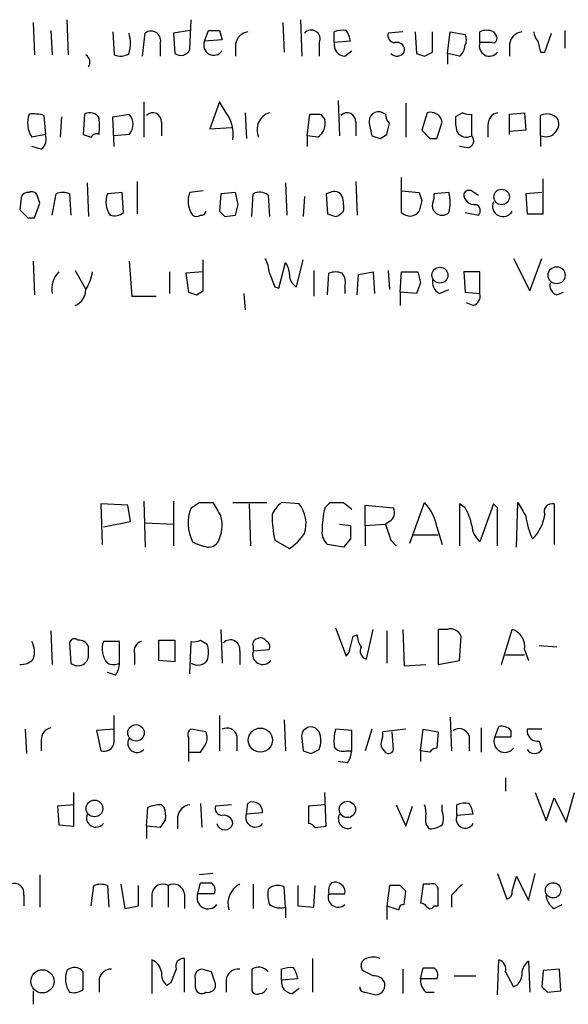
# Model space of a CAD drawing. Extents: x 12 to 1049, y 10 to 890.
# Drawn here: x 927 to 961, y 153 to 215 of the extents above; entities that cross this region are included whole.
import ezdxf

# ---------------------------------------------------------------- set-up
doc = ezdxf.new("R2010")
doc.units = 0
doc.header["$MEASUREMENT"] = 0
doc.layers.add('MAIN', color=5, linetype='CONTINUOUS')

msp = doc.modelspace()

# ---------------------------------------------------------------- linework, layer by layer
at = {"layer": 'MAIN'}
for p, q in [((927.608, 214.63), (927.6927, 212.598)), ((929.7247, 214.7993), (929.8093, 212.598)), ((937.4293, 212.9366), (937.514, 214.7993)), ((943.2713, 214.63), (943.356, 212.7673)), ((944.372, 214.7993), (944.4567, 212.5133)), ((928.7087, 214.122), (928.7933, 212.598)), ((932.6033, 214.0373), (932.688, 212.598)), ((934.466, 212.5133), (934.6353, 213.9526)), ((937.4293, 214.122), (936.4133, 213.9526)), ((936.4133, 213.9526), (936.498, 212.6826)), ((938.3607, 213.4446), (938.6147, 214.122)), ((939.292, 214.122), (939.4613, 213.5293)), ((946.4887, 213.36), (946.4887, 214.0373)), ((950.8067, 214.0373), (949.8753, 213.9526)), ((951.5687, 214.0373), (951.6533, 212.6826)), ((952.6693, 212.7673), (952.6693, 214.0373)), ((953.6007, 212.6826), (953.77, 214.0373)), ((953.77, 214.0373), (954.7013, 213.868)), ((955.6327, 213.36), (955.6327, 214.0373)), ((956.4793, 214.0373), (956.6487, 213.7833)), ((959.6967, 212.7673), (960.12, 213.9526)), ((960.9667, 214.122), (960.9667, 213.0213)), ((935.5667, 213.2753), (935.5667, 212.5133)), ((939.4613, 213.5293), (938.3607, 213.4446)), ((940.308, 213.2753), (940.308, 212.5133)), ((945.5573, 213.36), (945.5573, 212.5133)), ((947.5047, 213.4446), (946.4887, 213.36)), ((956.3947, 213.36), (955.6327, 213.36)), ((957.4953, 213.2753), (957.4953, 212.5133)), ((947.166, 212.5133), (947.5893, 212.852)), ((952.1613, 212.5133), (952.6693, 212.7673)), ((953.6007, 212.6826), (953.6007, 212.0053)), ((954.3627, 212.5133), (953.6007, 212.6826)), ((959.4427, 212.7673), (959.6967, 212.7673)), ((934.5507, 209.6346), (934.5507, 207.4333)), ((939.292, 209.6346), (938.6993, 207.9413)), ((939.7153, 208.9573), (939.292, 209.6346)), ((946.7427, 209.7193), (946.8273, 207.518)), ((950.976, 209.55), (950.976, 207.4333)), ((940.9007, 208.9573), (940.9853, 207.3486)), ((949.706, 208.8726), (949.5367, 208.9573)), ((952.3307, 208.9573), (951.992, 207.8566)), ((954.532, 208.9573), (954.1087, 208.7033)), ((957.4953, 208.8726), (958.4267, 208.9573)), ((958.4267, 208.9573), (958.5113, 207.8566)), ((928.2853, 208.788), (928.37, 207.6026)), ((929.386, 208.7033), (929.3013, 207.4333)), ((930.8253, 208.8726), (930.7407, 207.6026)), ((932.6033, 208.7033), (933.6193, 208.8726)), ((932.688, 206.8406), (932.6033, 208.7033)), ((935.6513, 208.3646), (935.6513, 207.518)), ((944.7953, 207.518), (944.9647, 208.8726)), ((945.642, 208.8726), (945.896, 208.534)), ((947.8433, 208.3646), (947.8433, 207.518)), ((952.9233, 207.3486), (953.262, 208.3646)), ((955.1247, 207.518), (955.1247, 208.8726)), ((957.4953, 207.6026), (957.4953, 208.8726)), ((959.4427, 207.518), (959.4427, 208.788)), ((938.6993, 207.9413), (940.054, 208.026)), ((948.69, 208.28), (948.8593, 207.518)), ((956.1407, 208.1953), (956.1407, 207.4333)), ((958.5113, 207.8566), (957.4953, 207.772)), ((928.37, 207.6026), (927.5233, 207.4333)), ((933.6193, 207.6026), (932.688, 207.518)), ((944.7953, 207.518), (944.7953, 206.8406)), ((945.4727, 207.4333), (944.7953, 207.518)), ((949.3673, 207.3486), (949.7907, 207.6026)), ((952.5, 207.3486), (952.9233, 207.3486)), ((959.4427, 207.518), (959.4427, 206.8406)), ((928.116, 206.6713), (927.5233, 206.8406)), ((954.8707, 206.756), (954.3627, 206.8406)), ((934.1273, 204.6393), (934.1273, 202.6073)), ((947.8433, 204.6393), (947.928, 202.5226)), ((950.722, 202.692), (950.722, 204.8933)), ((959.612, 202.6073), (959.612, 204.8086)), ((930.9947, 204.5546), (931.0793, 202.438)), ((938.276, 204.0466), (937.4293, 203.962)), ((943.4407, 204.5546), (943.5253, 202.5226)), ((950.722, 204.0466), (951.8227, 203.962)), ((955.1247, 204.0466), (955.548, 203.7926)), ((926.846, 203.6233), (926.7613, 202.8613)), ((928.7933, 202.5226), (929.0473, 203.8773)), ((929.894, 203.8773), (929.9787, 202.5226)), ((933.196, 203.962), (932.2647, 203.8773)), ((933.2807, 202.692), (933.196, 203.962)), ((939.3767, 203.8773), (939.292, 202.7766)), ((940.308, 203.962), (939.3767, 203.8773)), ((940.4773, 203.2), (940.308, 203.962)), ((941.324, 202.438), (941.4087, 203.8773)), ((942.34, 203.7926), (942.4247, 202.438)), ((944.626, 203.708), (944.5413, 202.438)), ((946.2347, 203.962), (945.9807, 203.8773)), ((945.9807, 203.8773), (946.0653, 202.6073)), ((951.992, 203.454), (951.8227, 202.7766)), ((953.6853, 203.962), (952.754, 203.8773)), ((959.5273, 203.962), (958.5113, 203.8773)), ((958.5113, 203.8773), (958.596, 202.6073)), ((927.6927, 202.3533), (928.0313, 203.2846)), ((927.2693, 202.3533), (927.6927, 202.3533)), ((939.6307, 202.438), (940.308, 202.5226)), ((954.7013, 202.692), (955.548, 202.5226)), ((958.596, 202.6073), (959.612, 202.6073)), ((927.608, 199.644), (927.6927, 197.5273)), ((933.6193, 199.644), (933.7887, 197.4426)), ((938.276, 197.7813), (938.276, 199.7286)), ((944.118, 198.0353), (944.5413, 199.7286)), ((957.7493, 199.8133), (958.7653, 197.7813)), ((958.7653, 197.7813), (959.5273, 199.8133)), ((930.2327, 199.0513), (930.91, 197.866)), ((943.0173, 197.9506), (943.4407, 199.5593)), ((945.2187, 199.0513), (945.2187, 197.4426)), ((949.8753, 199.0513), (949.96, 197.866)), ((936.1593, 198.9666), (936.1593, 197.612)), ((938.276, 198.9666), (937.1753, 198.882)), ((937.1753, 198.882), (937.3447, 197.6966)), ((946.0653, 197.5273), (946.15, 198.882)), ((947.928, 197.5273), (948.0127, 198.7973)), ((948.0127, 198.7973), (948.944, 198.9666)), ((948.944, 198.9666), (949.0287, 197.612)), ((950.6373, 197.6966), (950.722, 198.9666)), ((950.722, 198.9666), (951.738, 198.9666)), ((955.6327, 198.9666), (954.6167, 198.9666)), ((954.6167, 198.9666), (954.7013, 197.6966)), ((955.6327, 197.612), (955.6327, 198.9666)), ((942.7633, 198.0353), (943.0173, 197.9506)), ((947.166, 198.0353), (947.166, 197.612)), ((951.9073, 198.2893), (951.6533, 197.612)), ((953.0927, 197.612), (953.6853, 197.866)), ((933.7887, 197.4426), (935.3127, 197.4426)), ((937.8527, 197.5273), (938.276, 197.7813)), ((940.816, 197.612), (940.9007, 196.596)), ((950.6373, 197.6966), (950.6373, 196.85)), ((951.6533, 197.612), (950.6373, 197.6966)), ((954.7013, 197.6966), (955.6327, 197.612)), ((960.4587, 197.5273), (960.882, 197.6966)), ((955.2093, 196.85), (954.786, 197.0193)), ((933.5347, 184.3193), (931.8413, 184.404)), ((931.8413, 184.404), (931.926, 181.864)), ((933.704, 183.3033), (933.5347, 184.3193)), ((934.5507, 184.5733), (934.6353, 181.6946)), ((936.4133, 184.5733), (936.4133, 181.7793)), ((938.022, 184.4886), (938.8687, 184.4886)), ((940.1387, 184.4886), (942.2553, 184.4886)), ((941.1547, 184.404), (941.2393, 181.7793)), ((944.2873, 184.404), (943.1867, 184.4886)), ((946.2347, 184.4886), (947.0813, 184.4886)), ((947.0813, 184.4886), (947.5893, 184.0653)), ((948.436, 183.0493), (948.436, 184.3193)), ((948.436, 184.3193), (950.214, 184.15)), ((951.23, 181.9486), (952.1613, 184.4886)), ((954.7013, 184.15), (954.3627, 184.404)), ((954.3627, 184.404), (954.3627, 181.7793)), ((956.4793, 184.404), (955.6327, 182.0333)), ((956.7333, 184.15), (956.4793, 184.404)), ((957.9187, 181.6946), (958.0033, 184.4886)), ((960.2893, 184.404), (960.2893, 181.864)), ((932.0107, 182.9646), (933.704, 183.3033)), ((934.6353, 183.2186), (936.4133, 183.134)), ((946.8273, 183.134), (947.5047, 183.0493)), ((948.436, 183.0493), (949.706, 183.134)), ((948.436, 183.0493), (948.436, 181.7793)), ((949.96, 183.3033), (949.706, 183.134)), ((952.9233, 182.9646), (953.262, 181.864)), ((951.3993, 182.4566), (953.008, 182.4566)), ((942.7633, 182.118), (943.6947, 181.61)), ((947.0813, 181.6946), (946.0653, 181.864)), ((947.5047, 182.2026), (947.0813, 181.6946)), ((950.0447, 182.118), (950.3833, 181.7793)), ((928.7087, 176.4453), (928.7933, 174.3286)), ((939.3767, 176.53), (939.4613, 174.4133)), ((946.5733, 176.6146), (947.2507, 174.8366)), ((947.674, 176.1066), (947.928, 176.1913)), ((948.5207, 174.6673), (948.944, 176.53)), ((949.7907, 176.4453), (949.7907, 174.4133)), ((950.8067, 176.53), (950.8913, 174.244)), ((953.6007, 176.53), (953.008, 176.53)), ((953.008, 176.53), (953.008, 174.3286)), ((956.9873, 174.3286), (957.6647, 176.53)), ((929.894, 175.6833), (929.9787, 174.4133)), ((933.0267, 175.768), (932.0107, 175.768)), ((933.0267, 174.4133), (933.0267, 175.768)), ((935.482, 174.5826), (935.482, 175.8526)), ((935.482, 175.8526), (936.498, 175.8526)), ((936.498, 175.8526), (936.498, 174.498)), ((937.4293, 173.736), (937.514, 175.768)), ((938.1067, 175.8526), (938.53, 175.5986)), ((954.3627, 174.5826), (954.4473, 176.1066)), ((931.0793, 175.006), (931.0793, 175.4293)), ((933.958, 175.006), (933.958, 174.3286)), ((940.562, 175.1753), (940.562, 174.3286)), ((941.4087, 175.4293), (941.4087, 175.1753)), ((941.4087, 175.1753), (942.4247, 175.26)), ((957.2413, 174.9213), (958.4267, 174.9213)), ((958.4267, 175.26), (958.6807, 174.5826)), ((959.358, 175.514), (960.4587, 175.4293)), ((936.498, 174.498), (935.482, 174.5826)), ((950.8913, 174.244), (952.246, 174.3286)), ((953.008, 174.3286), (954.3627, 174.5826)), ((932.7727, 173.6513), (932.2647, 173.8206)), ((932.688, 169.418), (932.688, 171.1113)), ((939.292, 171.1113), (939.292, 168.91)), ((943.356, 170.8573), (943.4407, 168.91)), ((953.77, 171.0266), (953.8547, 168.91)), ((927.1, 170.2646), (927.1847, 168.7406)), ((932.688, 170.2646), (931.5873, 170.18)), ((931.5873, 170.18), (931.8413, 168.91)), ((938.4453, 170.0953), (937.514, 170.2646)), ((945.5573, 170.0953), (945.3033, 170.3493)), ((947.5893, 170.18), (946.5733, 170.2646)), ((947.5893, 168.91), (947.5893, 170.18)), ((948.8593, 170.2646), (948.436, 168.91)), ((950.976, 170.2646), (949.5367, 170.0953)), ((950.214, 168.9946), (950.1293, 170.0953)), ((951.9073, 168.91), (952.0767, 170.2646)), ((952.0767, 170.2646), (953.008, 170.0953)), ((953.008, 170.0953), (952.9233, 169.0793)), ((955.7173, 170.3493), (955.7173, 168.8253)), ((956.564, 169.7566), (956.818, 170.434)), ((957.58, 170.18), (957.58, 169.7566)), ((959.5273, 170.2646), (958.596, 170.2646)), ((928.116, 169.5873), (928.116, 168.91)), ((937.3447, 169.7566), (937.3447, 168.8253)), ((940.3927, 169.8413), (940.3927, 168.91)), ((944.4567, 169.672), (944.5413, 168.91)), ((954.9553, 169.8413), (954.9553, 168.91)), ((957.58, 169.7566), (956.564, 169.7566)), ((959.358, 169.5026), (959.5273, 168.9946)), ((937.3447, 168.8253), (937.3447, 168.2326)), ((937.3447, 168.8253), (938.1067, 168.8253)), ((945.0493, 168.7406), (945.5573, 168.9946)), ((947.2507, 168.91), (947.5893, 168.91)), ((951.9073, 168.91), (951.9073, 168.2326)), ((952.5, 168.8253), (951.9073, 168.91)), ((947.3353, 168.148), (946.7427, 168.2326)), ((957.2413, 167.2166), (957.2413, 166.37)), ((930.148, 164.1686), (930.148, 166.2853)), ((945.9807, 164.1686), (945.896, 166.2853)), ((959.104, 166.2853), (959.7813, 164.5073)), ((961.0513, 164.4226), (961.5593, 166.2853)), ((959.7813, 164.5073), (960.2893, 165.9466)), ((960.2893, 165.9466), (961.0513, 164.4226)), ((930.148, 165.5233), (929.132, 165.4386)), ((929.132, 165.4386), (929.2167, 164.2533)), ((934.72, 164.1686), (934.8047, 165.354)), ((935.6513, 165.5233), (935.8207, 165.354)), ((938.1067, 165.608), (938.1913, 164.084)), ((940.054, 165.5233), (939.038, 165.4386)), ((940.9853, 164.9306), (941.07, 165.608)), ((945.896, 165.5233), (944.88, 165.4386)), ((944.88, 165.4386), (944.88, 164.338)), ((950.3833, 165.5233), (950.976, 164.1686)), ((950.976, 164.1686), (951.3993, 165.4386)), ((953.262, 165.1), (953.262, 165.5233)), ((954.1933, 164.846), (954.1933, 165.5233)), ((935.9053, 164.592), (935.5667, 164.084)), ((936.6673, 164.7613), (936.6673, 163.9993)), ((942.0013, 165.0153), (940.9853, 164.9306)), ((955.2093, 164.9306), (954.1933, 164.846)), ((929.2167, 164.2533), (930.148, 164.1686)), ((934.72, 164.1686), (934.72, 163.4066)), ((935.5667, 164.084), (934.72, 164.1686)), ((945.3033, 164.084), (945.9807, 164.1686)), ((928.0313, 161.1206), (928.0313, 159.0886)), ((938.8687, 161.2053), (938.022, 161.1206)), ((956.7333, 161.2053), (957.326, 159.5966)), ((957.6647, 160.1046), (957.9187, 161.036)), ((957.9187, 161.036), (958.6807, 159.512)), ((958.6807, 159.512), (959.104, 161.2053)), ((931.2487, 159.1733), (931.418, 160.4433)), ((932.2647, 160.4433), (932.3493, 159.0886)), ((933.1113, 160.528), (933.3653, 159.004)), ((934.212, 159.1733), (934.212, 160.4433)), ((936.0747, 160.4433), (936.0747, 159.0886)), ((937.9373, 159.9353), (938.1067, 160.6126)), ((941.4087, 160.528), (941.4087, 159.004)), ((943.4407, 159.0886), (943.356, 160.3586)), ((944.2027, 160.4433), (944.2027, 159.1733)), ((945.2187, 159.0886), (945.3033, 160.4433)), ((949.96, 160.4433), (949.7907, 159.1733)), ((950.6373, 160.4433), (949.96, 160.4433)), ((950.8913, 159.258), (950.976, 160.1046)), ((952.0767, 160.528), (951.9073, 159.3426)), ((952.5, 160.528), (952.0767, 160.528)), ((953.008, 159.1733), (953.008, 160.274)), ((927.0153, 159.8506), (927.0153, 159.1733)), ((935.0587, 159.9353), (935.0587, 159.0886)), ((937.0907, 159.9353), (937.0907, 159.004)), ((938.9533, 159.9353), (937.9373, 159.9353)), ((946.15, 159.9353), (947.166, 159.9353)), ((953.8547, 159.8506), (953.8547, 159.0886)), ((943.4407, 159.0886), (943.4407, 158.4113)), ((944.2027, 159.1733), (945.2187, 159.0886)), ((949.7907, 159.1733), (949.7907, 158.3266)), ((949.7907, 159.1733), (950.5527, 158.9193)), ((952.754, 159.1733), (953.008, 159.1733)), ((960.2893, 159.004), (960.7973, 159.258)), ((935.0587, 155.7866), (935.0587, 153.67)), ((937.0907, 153.7546), (937.0907, 155.8713)), ((945.134, 155.8713), (945.134, 153.7546)), ((956.7333, 153.5853), (956.818, 155.7866)), ((938.784, 155.0246), (938.1913, 155.194)), ((941.324, 155.194), (941.324, 153.8393)), ((943.1867, 154.5166), (943.1867, 155.194)), ((948.2667, 155.1093), (948.182, 155.3633)), ((950.8067, 155.194), (950.8067, 153.67)), ((951.9073, 154.6013), (952.0767, 155.2786)), ((958.6807, 155.702), (958.7653, 153.7546)), ((960.628, 155.194), (959.612, 155.1093)), ((960.7127, 153.8393), (960.628, 155.194)), ((930.7407, 153.924), (930.7407, 155.0246)), ((931.7567, 154.6013), (931.7567, 153.7546)), ((937.768, 154.6013), (937.768, 154.0933)), ((944.2027, 154.6013), (943.1867, 154.5166)), ((952.9233, 154.6013), (951.9073, 154.6013)), ((954.024, 154.7706), (955.3787, 154.7706)), ((957.2413, 155.0246), (957.7493, 154.0933)), ((959.612, 155.1093), (959.5273, 154.0933)), ((936.244, 154.3473), (935.99, 154.178)), ((939.7153, 154.5166), (939.7153, 153.7546)), ((943.864, 153.67), (944.2873, 154.0086)), ((927.608, 153.8393), (927.608, 152.9926)), ((948.436, 153.7546), (949.1133, 153.5853)), ((952.246, 153.7546), (952.754, 153.7546)), ((959.866, 153.7546), (960.7127, 153.8393))]:
    msp.add_line(p, q, dxfattribs=at)
for centre, radius in [((956.9943, 203.6727), 0.4865), ((953.1236, 198.765), 0.4993), ((960.448, 198.755), 0.534), ((934.0596, 170.0308), 0.5189), ((941.8616, 169.5736), 0.7584), ((931.4491, 165.2855), 0.5237), ((947.3188, 165.2223), 0.5132), ((960.2206, 160.1486), 0.4797), ((928.1855, 154.4344), 0.7293)]:
    msp.add_circle(centre, radius, dxfattribs=at)
for centre, radius, start, end in [((931.3775, 213.3176), 2.33, 344.184986, 15.815014), ((935.0086, 213.4869), 0.5968, 339.236102, 128.715279), ((938.9534, 383.4719), 169.3502, 269.885409, 270.114558), ((941.197, 213.1483), 0.898, 98.130102, 171.869898), ((945.0516, 213.5934), 0.5569, 335.224859, 139.836137), ((947.0393, 212.5538), 1.5824, 82.322568, 110.362373), ((945.9262, 213.239), 1.5919, 7.421011, 33.690068), ((950.3175, 213.821), 0.4614, 163.426842, 267.66472), ((954.0664, 213.5293), 0.7196, 331.921424, 28.078576), ((956.056, 213.1904), 0.9468, 63.443068, 116.556932), ((958.3843, 213.1483), 0.898, 98.130102, 171.869898), ((959.9768, 214.0969), 0.9594, 183.561805, 222.837328), ((938.934, 213.191), 0.6269, 156.137735, 327.263126), ((947.2154, 213.2471), 0.7354, 171.169134, 266.148614), ((950.4257, 212.8944), 0.4826, 344.731346, 105.257201), ((956.2253, 213.1422), 0.6314, 159.819959, 323.572967), ((956.4511, 213.614), 0.2602, 257.480746, 40.589353), ((1128.7064, 255.4618), 174.5652, 193.927638, 194.156789), ((933.084, 213.4072), 0.9009, 243.924158, 306.455225), ((936.8684, 213.1589), 0.6034, 232.129181, 338.380224), ((950.4353, 213.0521), 0.5376, 223.409906, 328.012691), ((994.2348, 339.6053), 133.8752, 251.45383, 251.682999), ((953.7276, 213.2541), 0.9758, 310.607027, 356.26873), ((930.6137, 212.1324), 0.5519, 327.519254, 57.528011), ((931.164, 208.2799), 0.6826, 29.745922, 119.745922), ((935.111, 208.412), 0.5425, 354.986332, 136.120374), ((937.7254, 207.5602), 2.4314, 353.002713, 35.072523), ((942.7787, 207.8874), 1.1269, 108.307936, 203.762711), ((947.303, 208.412), 0.5425, 354.986332, 136.120374), ((949.2826, 208.407), 0.6061, 65.214956, 192.096078), ((952.5456, 208.2669), 0.723, 7.76588, 107.289737), ((954.9555, 209.8048), 0.9474, 243.448472, 280.287538), ((956.8816, 208.2305), 0.7418, 101.532613, 182.720065), ((928.8522, 208.3192), 1.5971, 159.726951, 213.689073), ((927.6081, 206.5019), 2.3843, 73.499393, 96.117808), ((677.7567, 208.1106), 254.0005, 359.885409, 0.114591), ((932.9438, 208.2376), 0.9271, 316.770119, 43.229881), ((945.3034, 378.2225), 169.3502, 269.885409, 270.114558), ((944.9138, 208.28), 1.0145, 303.428488, 14.499224), ((950.663, 208.932), 0.9588, 183.551733, 222.844497), ((956.4794, 208.4492), 2.3843, 173.882192, 196.500607), ((959.8429, 208.0107), 0.8743, 36.765044, 117.242088), ((959.7586, 208.2799), 0.8248, 247.48006, 17.942888), ((780.5195, 250.2678), 174.5653, 345.853137, 346.082312), ((1079.2709, 334.6275), 179.6407, 224.885431, 225.114569), ((954.786, 208.1107), 0.6826, 209.745922, 299.745922), ((927.6221, 207.3063), 0.8045, 307.875608, 21.61228), ((973.3222, 334.5253), 133.8752, 251.45383, 251.682999), ((931.5873, 207.2641), 0.3785, 63.414641, 153.448488), ((991.4633, 334.4332), 133.8752, 251.443679, 251.672862), ((954.8001, 207.2029), 0.4524, 278.977235, 44.149179), ((927.2863, 203.5132), 0.4539, 81.421795, 165.960695), ((927.5233, 203.6233), 0.3787, 26.558284, 116.558284), ((941.8046, 203.0684), 0.9006, 53.524537, 116.078517), ((946.4887, 203.4539), 0.568, 26.574073, 116.56054), ((954.9553, 203.7081), 0.3785, 63.414641, 153.448488), ((800.9392, 161.2111), 133.8752, 18.316987, 18.546157), ((929.4706, 202.8616), 1.1004, 67.370923, 112.624271), ((933.6193, 203.3587), 1.4505, 159.050973, 215.1988), ((938.9091, 203.4065), 1.5806, 159.424439, 214.000722), ((944.7099, 203.0307), 2.385, 353.883985, 16.498134), ((1078.9147, 246.0355), 133.8752, 198.317001, 198.54617), ((951.8237, 203.7078), 0.9456, 333.413271, 10.325982), ((951.4435, 203.327), 2.33, 344.184986, 15.815014), ((955.2925, 203.8703), 0.6758, 179.406546, 277.327968), ((957.0861, 203.1012), 0.6634, 156.162913, 330.707168), ((1053.9902, 329.5822), 179.57, 224.885386, 225.114614), ((938.149, 202.819), 0.2994, 261.878017, 351.856362), ((1024.1238, 287.2947), 119.7487, 224.893867, 225.123016), ((771.0368, 245.1878), 174.5653, 345.853137, 346.082312), ((946.2066, 203.5386), 1.1601, 288.42714, 318.939059), ((951.2371, 203.1928), 0.7184, 224.193547, 324.597677), ((953.1986, 203.1154), 0.5557, 162.272612, 229.634678), ((955.2375, 202.8049), 0.4196, 317.723556, 70.334234), ((932.6879, 203.4544), 0.9658, 254.75789, 307.866658), ((937.8527, 202.8616), 0.4236, 233.157154, 306.842846), ((988.6418, 329.515), 133.8593, 251.453817, 251.683013), ((953.262, 203.1362), 0.6136, 226.380116, 313.619885), ((940.1678, 198.7668), 2.2598, 2.922039, 27.586725), ((942.1701, 198.7124), 1.527, 3.187323, 33.684864), ((930.3109, 197.8811), 1.5413, 135.228688, 190.05514), ((928.1875, 199.5448), 3.1985, 328.340392, 349.585241), ((1154.2473, 283.1), 227.9506, 201.682146, 201.911352), ((944.4778, 198.7338), 0.7857, 175.364144, 242.746833), ((946.5733, 197.865), 1.1016, 67.396939, 112.59826), ((946.2347, 198.2894), 0.9653, 344.738635, 37.87186), ((1121.1652, 240.9573), 174.5531, 193.919662, 194.148821), ((953.502, 198.36), 0.8526, 167.585625, 241.312851), ((929.8255, 197.8552), 1.0846, 292.05255, 0.570562), ((960.646, 198.13), 0.6311, 165.380272, 252.736416), ((979.9262, 324.6193), 133.8752, 251.45383, 251.682999), ((955.022, 197.4527), 0.6311, 287.263584, 14.619728), ((853.118, 311.3193), 152.6261, 303.57027, 303.799453), ((1150.7725, 311.0652), 246.8296, 210.85116, 211.080343), ((944.4131, 182.9232), 1.9886, 128.076638, 156.171495), ((942.748, 183.162), 1.9779, 341.710702, 38.898681), ((861.4029, 269.0068), 119.7487, 314.87695, 315.106099), ((950.1435, 182.5272), 2.814, 8.942141, 44.187961), ((1169.8851, 311.052), 246.804, 210.851148, 211.080355), ((960.1675, 183.9127), 0.5062, 76.076316, 201.568125), ((939.8615, 183.1839), 2.5385, 157.630668, 206.952656), ((937.3183, 183.0455), 2.1431, 331.815855, 16.160964), ((950.314, 183.7259), 7.72, 179.994805, 192.02141), ((951.9195, 182.7119), 6.1928, 166.572101, 180.012028), ((949.6275, 183.8645), 0.6523, 300.64591, 25.956171), ((951.9748, 182.4694), 3.2028, 10.43141, 31.649458), ((364.0333, 182.9647), 592.7012, 359.8854086, 0.1145817), ((963.6774, 184.3796), 5.2185, 188.1256, 204.656128), ((957.0858, 184.0796), 2.6347, 314.567895, 352.300162), ((1159.2045, 182.6259), 211.7002, 179.885408, 180.114564), ((1203.8676, 267.2984), 267.7345, 198.322042, 198.551232), ((956.5917, 183.1478), 1.4703, 183.841293, 229.28881), ((941.6215, 184.6145), 3.6504, 304.606903, 325.393097), ((946.7125, 182.6138), 0.9905, 174.391856, 229.200438), ((939.1762, 184.9211), 3.2906, 241.353827, 258.674701), ((938.6146, 182.3719), 0.6826, 262.88019, 330.261365), ((949.4526, 176.2762), 1.527, 183.187323, 213.684864), ((953.7912, 175.8528), 0.7035, 21.148029, 105.711578), ((957.3048, 175.4505), 1.1379, 350.363024, 71.561867), ((926.4069, 175.1285), 1.2866, 338.994142, 29.805089), ((930.1903, 175.6409), 0.2994, 45, 171.856362), ((930.4687, 175.2058), 0.6502, 20.104314, 95.887705), ((933.2528, 175.2997), 1.3274, 159.342414, 221.894493), ((934.5688, 175.1653), 0.6312, 107.280921, 194.617437), ((937.6835, 176.6992), 0.9465, 259.683783, 296.559637), ((937.0489, 175.0906), 1.5658, 341.068631, 18.931369), ((939.977, 175.2754), 0.5934, 350.290092, 136.577301), ((941.7331, 175.5846), 0.3597, 101.288063, 205.581835), ((941.8744, 175.5564), 0.4357, 29.053327, 119.06482), ((942.0859, 175.4293), 0.3787, 333.44848, 63.428183), ((778.282, 218.0885), 174.5168, 345.851156, 346.080363), ((930.4198, 174.9124), 0.6661, 228.530046, 8.077795), ((942.0014, 174.9576), 0.6314, 159.831606, 323.560276), ((946.5472, 175.4889), 0.9594, 317.162672, 356.438195), ((948.637, 175.1753), 0.5211, 150.827921, 257.105094), ((926.8582, 175.3141), 0.9903, 264.384402, 319.217958), ((932.6457, 175.1332), 0.8145, 242.110409, 297.889591), ((931.5021, 174.4982), 1.527, 326.315136, 356.812677), ((937.9343, 175.024), 0.7414, 235.463216, 323.462405), ((928.8569, 169.6225), 0.7418, 101.525044, 182.720065), ((937.6832, 169.926), 0.3785, 116.551512, 206.585359), ((937.6412, 169.7143), 0.8898, 334.647392, 25.352608), ((939.7577, 169.6804), 0.6551, 14.21868, 116.901437), ((945.0493, 169.799), 0.6061, 65.223539, 192.096078), ((944.0755, 169.545), 1.5807, 339.622982, 20.37362), ((949.836, 169.4603), 3.3604, 166.151915, 185.058586), ((948.6045, 169.9261), 0.9474, 333.448472, 10.287538), ((954.3203, 169.6296), 0.6694, 18.437656, 124.691906), ((956.9873, 169.6719), 0.7807, 40.605275, 102.524827), ((959.2734, 170.18), 0.6827, 172.88123, 277.11877), ((932.0583, 169.5079), 0.6361, 250.052295, 351.874993), ((934.1158, 169.3756), 0.5782, 149.163692, 318.779583), ((949.9809, 169.3332), 0.5554, 162.240393, 229.644897), ((957.199, 169.4921), 0.6879, 157.386542, 323.125105), ((811.276, 253.7293), 152.6261, 326.200547, 326.42973), ((987.1453, 295.8252), 133.8752, 251.443679, 251.672862), ((947.039, 169.5449), 0.6693, 214.689739, 288.440363), ((946.0672, 168.994), 1.5244, 326.291169, 356.841227), ((949.9036, 169.0511), 0.3156, 206.556932, 349.683783), ((952.9656, 168.5291), 0.5518, 94.396316, 147.536771), ((959.0617, 169.2698), 0.5408, 210.58047, 329.41414), ((941.3837, 165.0729), 0.6203, 354.671765, 120.380775), ((935.6939, 163.109), 2.4147, 91.010871, 111.607537), ((934.3389, 164.8038), 1.5806, 352.299482, 20.370222), ((937.5563, 164.6343), 0.898, 98.130102, 171.869898), ((939.4801, 165.3069), 0.4613, 163.411395, 267.664214), ((950.6811, 164.9731), 1.5791, 352.29219, 20.390429), ((952.2463, 164.6767), 1.1004, 337.370923, 22.624271), ((954.7439, 164.0398), 1.5824, 82.322568, 110.362373), ((953.6308, 164.725), 1.5919, 7.421011, 33.690068), ((931.545, 164.7068), 0.5941, 157.869051, 321.623377), ((939.5691, 164.2841), 0.5721, 5.405678, 100.860186), ((941.5356, 164.7068), 0.5941, 157.869051, 321.623377), ((947.3494, 164.6343), 0.6003, 150.424405, 293.554507), ((952.881, 164.5496), 0.6694, 161.562344, 235.303222), ((954.7143, 164.6181), 0.5687, 156.374084, 330.496276), ((939.6307, 164.4586), 0.5221, 193.35488, 346.64512), ((944.8373, 163.7871), 0.5526, 32.502209, 85.567893), ((952.4151, 165.5239), 1.527, 273.187323, 303.684864), ((926.4226, 159.9776), 0.6061, 347.905903, 114.763917), ((931.8413, 159.4276), 1.1004, 67.370923, 112.624271), ((935.736, 159.8507), 0.6826, 60.249913, 172.88019), ((936.4134, 159.8506), 0.6826, 7.12814, 119.745922), ((938.4454, 329.9625), 169.3502, 269.885409, 270.114558), ((938.5299, 160.1893), 0.4937, 329.040224, 59.024302), ((941.1807, 159.3206), 1.3567, 117.131663, 197.204881), ((944.7082, 159.9352), 2.3818, 173.875783, 196.518371), ((942.9609, 159.5967), 0.8583, 62.59001, 136.335951), ((946.9118, 160.1047), 0.7804, 139.396316, 192.536771), ((946.5491, 160.032), 0.6244, 351.091294, 111.593533), ((866.1317, 75.599), 119.7487, 44.885409, 45.114591), ((952.6552, 160.2034), 0.3598, 11.316179, 115.553719), ((1123.5557, -9.1481), 239.4974, 134.889638, 135.118804), ((957.2157, 160.0371), 0.4541, 284.057665, 8.549485), ((938.5723, 159.6707), 0.6879, 157.378854, 323.136765), ((946.7382, 159.717), 0.6274, 159.638485, 312.985012), ((960.8819, 159.9353), 1.1039, 184.400696, 237.530798), ((891.4694, 370.7348), 215.836, 281.192728, 281.421942), ((943.1068, 160.2176), 1.1773, 234.594138, 286.475501), ((950.849, 158.9617), 0.2993, 81.875312, 188.143638), ((951.8652, 158.7925), 0.5517, 32.460041, 85.623597), ((952.5212, 159.2367), 0.2413, 217.862488, 344.765709), ((934.6827, 154.8828), 0.9789, 8.328758, 67.411652), ((937.0423, 155.3785), 0.4952, 84.390726, 201.872304), ((948.6306, 155.4311), 0.4537, 104.017867, 188.59446), ((948.944, 154.8972), 1.0621, 66.512404, 113.487596), ((956.6305, 155.1839), 0.6312, 345.382563, 72.719079), ((930.1981, 154.6514), 0.6586, 34.520173, 135.953509), ((932.4833, 154.4533), 0.7415, 87.263766, 168.48701), ((1148.0752, 70.1009), 227.9691, 158.082823, 158.31202), ((938.2019, 154.7389), 0.4552, 91.334268, 197.595058), ((940.4492, 154.4671), 0.7356, 81.179222, 176.141365), ((941.7473, 154.6012), 0.7284, 35.540421, 125.529448), ((943.7369, 153.7122), 1.5806, 82.299482, 110.370222), ((942.6252, 154.396), 1.5908, 7.414948, 33.698059), ((952.4154, 324.6285), 169.3502, 269.885409, 270.114558), ((952.4999, 154.8553), 0.4937, 329.040224, 59.024302), ((959.3024, 154.8574), 1.0487, 126.356342, 184.747762), ((931.0793, 154.5907), 1.4505, 159.050973, 215.1988), ((936.6368, 154.9278), 0.9902, 174.39016, 229.217958), ((811.8612, 112.4431), 133.8752, 18.316987, 18.546157), ((863.9354, -14.375), 189.3058, 63.316973, 63.54617), ((949.0286, 154.0931), 0.6827, 29.760495, 97.11773), ((952.8931, 154.5046), 0.9905, 174.397613, 229.212375), ((957.4472, 154.8491), 0.8139, 291.787031, 354.465227), ((930.1479, 154.6864), 0.9658, 254.75789, 307.866658), ((938.1914, 154.0934), 0.4234, 180.013532, 306.848245), ((938.5722, 154.2203), 0.4827, 254.757375, 37.864574), ((941.826, 154.1113), 0.4413, 270.778957, 346.546171), ((943.9133, 154.4036), 0.7353, 171.160239, 266.155342), ((948.3937, 154.051), 0.2994, 171.878017, 278.121983), ((949.0599, 154.1931), 0.6101, 275.020991, 23.051852), ((1044.3716, 238.5989), 119.7487, 224.885409, 225.114592), ((941.6626, 154.0085), 0.3785, 206.551513, 296.585359)]:
    msp.add_arc(centre, radius, start, end, dxfattribs=at)

doc.saveas('drawing.dxf')
